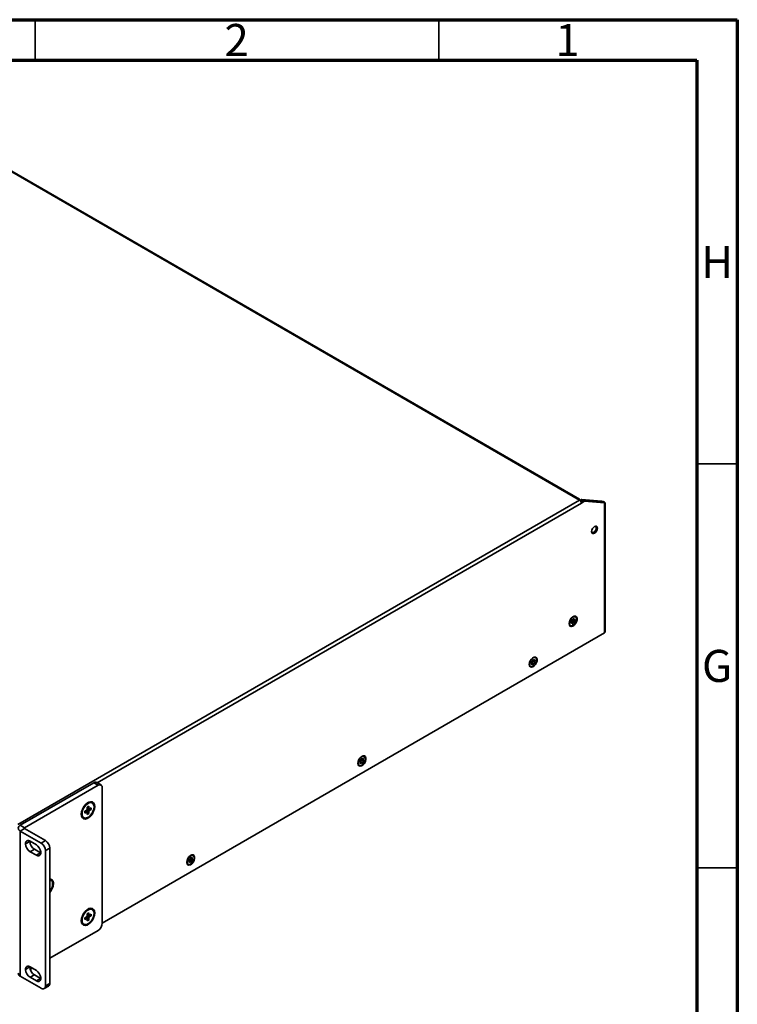
# Model space of a CAD drawing. Units: millimetres. Extents: x 15 to 589, y 5 to 415.
# Drawn here: x 500 to 589, y 293 to 415 of the extents above; entities that cross this region are included whole.
import ezdxf

# ---------------------------------------------------------------- set-up
doc = ezdxf.new("R2010")
doc.units = ezdxf.units.MM
doc.styles.add('SLDTEXTSTYLE0', font='TXT', dxfattribs={"width": 0.75})

msp = doc.modelspace()

# ---------------------------------------------------------------- linework, layer by layer
at = {"color": 7, "linetype": 'Continuous', "lineweight": 70}
for p, q in [((15, 415), (589, 415)), ((589, 415), (589, 5)), ((20, 410), (584, 410)), ((584, 410), (584, 10))]:
    msp.add_line(p, q, dxfattribs=at)
at = {"color": 7, "linetype": 'Continuous', "lineweight": 35}
for p, q in [((502, 410), (502, 415)), ((552, 410), (552, 415)), ((569.4661, 355.5168), (492.1087, 400.1743)), ((569.4661, 355.5168), (492.1087, 400.1743)), ((569.4394, 355.6337), (492.4354, 400.0871)), ((569.4394, 355.6337), (492.4354, 400.0871)), ((584, 360), (589, 360)), ((499.8515, 315.3291), (569.4661, 355.5168)), ((499.8515, 315.3291), (569.4661, 355.5168)), ((569.6783, 355.1494), (509.6878, 320.5176)), ((569.6783, 355.1494), (509.6878, 320.5176)), ((569.5015, 355.5338), (569.3247, 355.6358)), ((569.5015, 355.5338), (569.3247, 355.6358)), ((569.4965, 355.4968), (569.5015, 355.5338)), ((569.4965, 355.4968), (569.5015, 355.5338)), ((569.5015, 355.4964), (569.499, 355.4949)), ((569.5015, 355.4964), (569.499, 355.4949)), ((569.5001, 355.5235), (569.5015, 355.4964)), ((569.5001, 355.5235), (569.5015, 355.4964)), ((569.5015, 355.493), (569.5015, 355.4964)), ((569.5015, 355.493), (569.5015, 355.4964)), ((569.7048, 355.5933), (569.5138, 355.483)), ((569.7048, 355.5933), (569.5138, 355.483)), ((569.8816, 355.4913), (569.6247, 355.343)), ((569.8816, 355.4913), (569.6247, 355.343)), ((569.8992, 355.4811), (569.6328, 355.3272)), ((569.8992, 355.4811), (569.6328, 355.3272)), ((570.076, 355.379), (569.6783, 355.1494)), ((570.076, 355.379), (569.6783, 355.1494)), ((569.7048, 355.5933), (569.8816, 355.4913)), ((572.1708, 355.3728), (569.7048, 355.5933)), ((569.7048, 355.5933), (569.8816, 355.4913)), ((572.1708, 355.3728), (569.7048, 355.5933)), ((572.3476, 355.2708), (569.8816, 355.4913)), ((572.3476, 355.2708), (569.8816, 355.4913)), ((570.076, 355.379), (569.8992, 355.4811)), ((572.3653, 355.2606), (569.8992, 355.4811)), ((570.076, 355.379), (569.8992, 355.4811)), ((572.3653, 355.2606), (569.8992, 355.4811)), ((572.5421, 355.1585), (570.076, 355.379)), ((572.5421, 355.1585), (570.076, 355.379)), ((572.1708, 355.3728), (572.3476, 355.2708)), ((572.1708, 355.3728), (572.3476, 355.2708)), ((572.3476, 355.2708), (572.3484, 355.2621)), ((572.3476, 355.2708), (572.3484, 355.2621)), ((572.3476, 355.2621), (572.3476, 355.2708)), ((572.3476, 355.2621), (572.3476, 355.2708)), ((572.5421, 355.1585), (572.3653, 355.2606)), ((572.5421, 355.1585), (572.3653, 355.2606)), ((572.5099, 355.1833), (572.4547, 355.2089)), ((572.5099, 355.1833), (572.4547, 355.2089)), ((572.4646, 355.2043), (572.5421, 355.2491)), ((572.4646, 355.2043), (572.5421, 355.2491)), ((572.494, 355.1907), (572.592, 355.2185)), ((572.494, 355.1907), (572.592, 355.2185)), ((572.5096, 355.1834), (572.6049, 355.1646)), ((572.5096, 355.1834), (572.6049, 355.1646)), ((572.5107, 355.1832), (572.618, 355.1885)), ((572.5107, 355.1832), (572.618, 355.1885)), ((572.5177, 355.1818), (572.6108, 355.1681)), ((572.5177, 355.1818), (572.6108, 355.1681)), ((572.5224, 355.1811), (572.5205, 355.1812)), ((572.5224, 355.1811), (572.5205, 355.1812)), ((572.5421, 355.2491), (572.592, 355.2185)), ((572.5421, 355.2491), (572.592, 355.2185)), ((572.5421, 339.0735), (572.5421, 355.1585)), ((572.5421, 339.0735), (572.5421, 355.1585)), ((572.592, 355.2185), (572.618, 355.1885)), ((572.592, 355.2185), (572.618, 355.1885)), ((572.6161, 355.1833), (572.6108, 355.1681)), ((572.6161, 355.1833), (572.6108, 355.1681)), ((572.6189, 339.1806), (572.6189, 355.1832)), ((572.6189, 339.1806), (572.6189, 355.1832)), ((571.0206, 351.4289), (571.0211, 351.4286)), ((571.0206, 351.4289), (571.0211, 351.4286)), ((571.521, 352.2947), (571.5206, 352.2949)), ((571.521, 352.2947), (571.5206, 352.2949)), ((568.1587, 340.249), (568.1655, 340.189)), ((568.1587, 340.249), (568.1655, 340.189)), ((568.3913, 340.3313), (568.4245, 340.2988)), ((568.3913, 340.3313), (568.4245, 340.2988)), ((568.5015, 340.2807), (568.411, 340.383)), ((568.5015, 340.2807), (568.411, 340.383)), ((568.4827, 340.302), (568.5993, 340.2352)), ((568.4827, 340.302), (568.5993, 340.2352)), ((568.6156, 340.4927), (568.7492, 340.354)), ((568.6156, 340.4927), (568.7492, 340.354)), ((568.621, 340.5012), (568.8101, 340.4494)), ((568.621, 340.5012), (568.8101, 340.4494)), ((568.6488, 340.7565), (568.8046, 340.7248)), ((568.6488, 340.7565), (568.8046, 340.7248)), ((568.6957, 340.8196), (568.7469, 340.8037)), ((568.6957, 340.8196), (568.7469, 340.8037)), ((568.7034, 340.7454), (568.8608, 340.6447)), ((568.7034, 340.7454), (568.8608, 340.6447)), ((568.9478, 341.0543), (568.9124, 341.0747)), ((568.9478, 341.0543), (568.9124, 341.0747)), ((572.5421, 339.0735), (510.3167, 303.1515)), ((572.5421, 339.0735), (510.3167, 303.1515)), ((568.2875, 339.9921), (568.3228, 339.9717)), ((568.2875, 339.9921), (568.3228, 339.9717)), ((563.6275, 335.1978), (563.5106, 335.3299)), ((563.6275, 335.1978), (563.5106, 335.3299)), ((563.5333, 335.31), (563.7196, 335.2234)), ((563.5333, 335.31), (563.7196, 335.2234)), ((563.6662, 335.7268), (563.7791, 335.7039)), ((563.6662, 335.7268), (563.7791, 335.7039)), ((563.6946, 335.7519), (563.7316, 335.7426)), ((563.6946, 335.7519), (563.7316, 335.7426)), ((563.7081, 335.5202), (563.8537, 335.3846)), ((563.7081, 335.5202), (563.8537, 335.3846)), ((563.7118, 335.5294), (563.8956, 335.4877)), ((563.7118, 335.5294), (563.8956, 335.4877)), ((563.8223, 335.7068), (563.8998, 335.6661)), ((563.8223, 335.7068), (563.8998, 335.6661)), ((563.998, 336.0024), (563.9627, 336.0228)), ((563.998, 336.0024), (563.9627, 336.0228)), ((563.3377, 334.9402), (563.3731, 334.9198)), ((563.3377, 334.9402), (563.3731, 334.9198)), ((563.4643, 335.2357), (563.5095, 335.1967)), ((563.4643, 335.2357), (563.5095, 335.1967)), ((542.2638, 323.1358), (542.2433, 323.1589)), ((542.2638, 323.1358), (542.2433, 323.1589)), ((542.2457, 323.1535), (542.2525, 323.1459)), ((542.2457, 323.1535), (542.2525, 323.1459)), ((542.4564, 322.9509), (542.3395, 323.083)), ((542.4564, 322.9509), (542.3395, 323.083)), ((542.3503, 323.0836), (542.5389, 323.0046)), ((542.3503, 323.0836), (542.5389, 323.0046)), ((542.4362, 323.4764), (542.5238, 323.4585)), ((542.4362, 323.4764), (542.5238, 323.4585)), ((542.4569, 323.4891), (542.4854, 323.4825)), ((542.4569, 323.4891), (542.4854, 323.4825)), ((542.5092, 323.3132), (542.6608, 323.1807)), ((542.5092, 323.3132), (542.6608, 323.1807)), ((542.512, 323.3224), (542.6922, 323.284)), ((542.512, 323.3224), (542.6922, 323.284)), ((542.6064, 323.4802), (542.6738, 323.4482)), ((542.6064, 323.4802), (542.6738, 323.4482)), ((542.7848, 323.7563), (542.7495, 323.7767)), ((542.7848, 323.7563), (542.7495, 323.7767)), ((542.1245, 322.6941), (542.1599, 322.6737)), ((542.1245, 322.6941), (542.1599, 322.6737)), ((542.2689, 322.9758), (542.319, 322.9355)), ((542.2689, 322.9758), (542.319, 322.9355)), ((500.152, 315.2577), (509.256, 320.5133)), ((500.152, 315.2577), (509.256, 320.5133)), ((500.6823, 314.9515), (509.7863, 320.2072)), ((500.6823, 314.9515), (509.7863, 320.2072)), ((509.7863, 320.2072), (509.256, 320.5133)), ((509.7863, 320.2072), (509.256, 320.5133)), ((510.1613, 320.2443), (509.631, 320.5504)), ((510.1613, 320.2443), (509.631, 320.5504)), ((510.3167, 319.9009), (510.3167, 303.1516)), ((510.3167, 319.9009), (510.3167, 303.1516)), ((508.1596, 316.7716), (508.1604, 316.9823)), ((508.1596, 316.7716), (508.1604, 316.9823)), ((508.1604, 316.9823), (508.3924, 317.115)), ((508.1604, 316.9823), (508.3924, 317.115)), ((508.6381, 316.7012), (508.3175, 317.0721)), ((508.6381, 316.7012), (508.3175, 317.0721)), ((508.4586, 317.229), (508.4597, 317.4974)), ((508.4586, 317.229), (508.4597, 317.4974)), ((508.9374, 317.2163), (508.4589, 317.3096)), ((508.9374, 317.2163), (508.4589, 317.3096)), ((508.4597, 317.4974), (508.6418, 317.6015)), ((508.4597, 317.4974), (508.6418, 317.6015)), ((508.6418, 317.6015), (508.6407, 317.3331)), ((508.6418, 317.6015), (508.6407, 317.3331)), ((508.7063, 317.2944), (508.6589, 317.3177)), ((508.7063, 317.2944), (508.6589, 317.3177)), ((508.9374, 317.2163), (508.7054, 317.0837)), ((508.9374, 317.2163), (508.7054, 317.0837)), ((508.7063, 317.2944), (508.9382, 317.427)), ((508.7063, 317.2944), (508.9382, 317.427)), ((508.9382, 317.427), (508.9374, 317.2163)), ((508.9382, 317.427), (508.9374, 317.2163)), ((509.0739, 318.0087), (508.9855, 318.0597)), ((509.0739, 318.0087), (508.9855, 318.0597)), ((509.29, 317.579), (509.3797, 317.579)), ((509.29, 317.579), (509.3797, 317.579)), ((507.9355, 316.241), (508.0239, 316.19)), ((507.9355, 316.241), (508.0239, 316.19)), ((508.3915, 316.9042), (508.1596, 316.7716)), ((508.3915, 316.9042), (508.1596, 316.7716)), ((508.456, 316.5971), (508.4571, 316.8656)), ((508.456, 316.5971), (508.4571, 316.8656)), ((508.6381, 316.7012), (508.456, 316.5971)), ((508.6381, 316.7012), (508.456, 316.5971)), ((508.6392, 316.9697), (508.6381, 316.7012)), ((508.6392, 316.9697), (508.6381, 316.7012)), ((500.6823, 314.9515), (500.152, 315.2577)), ((500.6823, 314.9515), (500.152, 315.2577)), ((500.6823, 314.8495), (500.152, 314.5433)), ((500.6823, 314.8495), (500.152, 314.5433)), ((500.152, 314.5433), (500.152, 296.5692)), ((500.152, 314.5433), (502.7506, 313.0432)), ((500.152, 314.5433), (500.152, 296.5692)), ((500.152, 314.5433), (502.7506, 313.0432)), ((500.6823, 314.8495), (500.6823, 314.9515)), ((500.6823, 314.8495), (500.6823, 314.9515)), ((500.6823, 314.8495), (503.2809, 313.3493)), ((500.6823, 314.8495), (503.2809, 313.3493)), ((502.7506, 313.0432), (503.2809, 313.3493)), ((502.7506, 313.0432), (503.2809, 313.3493)), ((501.3408, 313.2598), (500.8105, 312.9537)), ((501.3408, 313.2598), (500.8105, 312.9537)), ((501.3416, 313.2943), (501.3408, 313.2598)), ((501.3416, 313.2943), (501.3408, 313.2598)), ((502.1496, 312.8288), (501.3718, 313.2778)), ((502.1496, 312.8288), (501.3718, 313.2778)), ((501.9021, 312.2877), (501.3718, 311.9815)), ((501.9021, 312.2877), (501.3718, 311.9815)), ((501.9021, 312.2877), (502.6799, 311.8387)), ((501.9021, 312.2877), (502.6799, 311.8387)), ((503.8113, 312.4308), (503.2809, 312.1246)), ((503.8113, 312.4308), (503.2809, 312.1246)), ((503.2809, 312.1246), (503.2809, 295.3753)), ((503.2809, 312.1246), (503.2809, 295.3753)), ((503.8113, 312.4308), (503.8113, 295.6815)), ((503.8113, 312.4308), (503.8113, 295.6815)), ((501.3718, 311.9815), (502.1496, 311.5325)), ((501.3718, 311.9815), (502.1496, 311.5325)), ((502.6799, 311.8387), (502.1496, 311.5325)), ((502.6799, 311.8387), (502.1496, 311.5325)), ((502.6799, 311.8387), (502.71, 311.8222)), ((502.6799, 311.8387), (502.71, 311.8222)), ((521.0496, 310.8993), (521.0332, 310.9179)), ((521.0496, 310.8993), (521.0332, 310.9179)), ((521.0353, 310.9138), (521.0408, 310.9077)), ((521.0353, 310.9138), (521.0408, 310.9077)), ((521.2261, 311.2318), (521.3187, 311.213)), ((521.2261, 311.2318), (521.3187, 311.213)), ((521.2482, 311.2465), (521.2784, 311.2394)), ((521.2482, 311.2465), (521.2784, 311.2394)), ((521.2936, 311.0597), (521.444, 310.9266)), ((521.2936, 311.0597), (521.444, 310.9266)), ((521.2966, 311.0689), (521.4775, 311.03)), ((521.2966, 311.0689), (521.4775, 311.03)), ((521.3946, 311.2305), (521.4634, 311.1972)), ((521.3946, 311.2305), (521.4634, 311.1972)), ((521.5716, 311.5101), (521.5363, 311.5306)), ((521.5716, 311.5101), (521.5363, 311.5306)), ((520.9113, 310.448), (520.9467, 310.4276)), ((520.9113, 310.448), (520.9467, 310.4276)), ((521.052, 310.7319), (521.1013, 310.6918)), ((521.052, 310.7319), (521.1013, 310.6918)), ((521.2351, 310.7043), (521.1182, 310.8363)), ((521.2351, 310.7043), (521.1182, 310.8363)), ((521.1315, 310.8334), (521.3197, 310.753)), ((521.1315, 310.8334), (521.3197, 310.753)), ((584, 310), (589, 310)), ((503.8589, 308.5066), (503.8113, 308.5296)), ((503.8589, 308.5066), (503.8113, 308.5296)), ((503.9473, 308.4556), (503.8589, 308.5066)), ((503.9473, 308.4556), (503.8589, 308.5066)), ((503.8113, 307.7727), (503.8121, 307.67)), ((503.8113, 307.7727), (503.8121, 307.67)), ((503.8121, 307.67), (503.8113, 307.6702)), ((503.8121, 307.67), (503.8113, 307.6702)), ((503.8121, 307.67), (503.8113, 307.6695)), ((503.8121, 307.67), (503.8113, 307.6695)), ((504.1635, 308.0259), (504.2532, 308.0259)), ((504.1635, 308.0259), (504.2532, 308.0259)), ((509.0739, 304.8215), (508.9855, 304.8726)), ((509.0739, 304.8215), (508.9855, 304.8726)), ((508.159, 303.7875), (508.391, 303.9242)), ((508.159, 303.7875), (508.391, 303.9242)), ((508.161, 303.5784), (508.159, 303.7875)), ((508.161, 303.5784), (508.159, 303.7875)), ((508.3929, 303.7151), (508.161, 303.5784)), ((508.3929, 303.7151), (508.161, 303.5784)), ((508.644, 303.5192), (508.3243, 303.8849)), ((508.644, 303.5192), (508.3243, 303.8849)), ((508.4867, 304.2157), (508.425, 304.2458)), ((508.4537, 304.3052), (508.6358, 304.4125)), ((508.4537, 304.3052), (508.6358, 304.4125)), ((508.4562, 304.0388), (508.4537, 304.3052)), ((508.4562, 304.0388), (508.4537, 304.3052)), ((508.9387, 304.0369), (508.4554, 304.1283)), ((508.9387, 304.0369), (508.4554, 304.1283)), ((508.462, 303.4118), (508.4595, 303.6782)), ((508.462, 303.4118), (508.4595, 303.6782)), ((508.6358, 304.4125), (508.6383, 304.1461)), ((508.6358, 304.4125), (508.6383, 304.1461)), ((508.6416, 303.7856), (508.644, 303.5192)), ((508.6416, 303.7856), (508.644, 303.5192)), ((508.7049, 304.1093), (508.6585, 304.132)), ((508.7049, 304.1093), (508.6585, 304.132)), ((508.7049, 304.1093), (508.9368, 304.246)), ((508.7049, 304.1093), (508.9368, 304.246)), ((508.9387, 304.0369), (508.7068, 303.9002)), ((508.9387, 304.0369), (508.7068, 303.9002)), ((508.9368, 304.246), (508.9387, 304.0369)), ((508.9368, 304.246), (508.9387, 304.0369)), ((509.29, 304.3918), (509.3797, 304.3918)), ((509.29, 304.3918), (509.3797, 304.3918)), ((507.9355, 303.0539), (508.0239, 303.0028)), ((507.9355, 303.0539), (508.0239, 303.0028)), ((508.644, 303.5192), (508.462, 303.4118)), ((508.644, 303.5192), (508.462, 303.4118)), ((509.7863, 302.2331), (503.8113, 298.7837)), ((509.7863, 302.2331), (503.8113, 298.7837)), ((501.3408, 297.7047), (500.8105, 297.3986)), ((501.3408, 297.7047), (500.8105, 297.3986)), ((501.3416, 297.7392), (501.3408, 297.7047)), ((501.3416, 297.7392), (501.3408, 297.7047)), ((502.1496, 297.2737), (501.3718, 297.7227)), ((502.1496, 297.2737), (501.3718, 297.7227)), ((501.6725, 297.5491), (501.3969, 297.3899)), ((501.6725, 297.5491), (501.3969, 297.3899)), ((502.7506, 295.0691), (500.152, 296.5692)), ((502.7506, 295.0691), (500.152, 296.5692)), ((501.9021, 296.7326), (501.3718, 296.4264)), ((501.9021, 296.7326), (501.3718, 296.4264)), ((501.3718, 296.4264), (502.1496, 295.9774)), ((501.3718, 296.4264), (502.1496, 295.9774)), ((501.9021, 296.7326), (502.6799, 296.2836)), ((501.9021, 296.7326), (502.6799, 296.2836)), ((502.6799, 296.2836), (502.1496, 295.9774)), ((502.6799, 296.2836), (502.1496, 295.9774)), ((502.6799, 296.2836), (502.71, 296.2671)), ((502.6799, 296.2836), (502.71, 296.2671)), ((503.1256, 295.0319), (503.6559, 295.3381)), ((503.1256, 295.0319), (503.6559, 295.3381)), ((503.2809, 295.3753), (503.8113, 295.6815)), ((503.2809, 295.3753), (503.8113, 295.6815))]:
    msp.add_line(p, q, dxfattribs=at)
at = {"color": 7, "linetype": 'Continuous', "lineweight": 35, "flags": 128}
for points in [[(571.3135, 351.4187), (571.1748, 351.3705), (571.0572, 351.3933), (570.9787, 351.4837), (570.9511, 351.6279), (570.9787, 351.804), (571.0572, 351.9851), (571.1748, 352.1437), (571.3135, 352.2556), (571.4521, 352.3038), (571.5697, 352.281), (571.6483, 352.1906), (571.6759, 352.0463), (571.6483, 351.8703), (571.5697, 351.6892), (571.4521, 351.5306), (571.3135, 351.4187)], [(571.3135, 351.4187), (571.1748, 351.3705), (571.0572, 351.3933), (570.9787, 351.4837), (570.9511, 351.6279), (570.9787, 351.804), (571.0572, 351.9851), (571.1748, 352.1437), (571.3135, 352.2556), (571.4521, 352.3038), (571.5697, 352.281), (571.6483, 352.1906), (571.6759, 352.0463), (571.6483, 351.8703), (571.5697, 351.6892), (571.4521, 351.5306), (571.3135, 351.4187)], [(570.9512, 351.619), (570.9578, 351.6024), (571.021, 351.5297), (571.1157, 351.5113), (571.2273, 351.5501), (571.3389, 351.6401), (571.4335, 351.7678), (571.4968, 351.9136), (571.519, 352.0553)], [(570.9512, 351.619), (570.9578, 351.6024), (571.021, 351.5297), (571.1157, 351.5113), (571.2273, 351.5501), (571.3389, 351.6401), (571.4335, 351.7678), (571.4968, 351.9136), (571.519, 352.0553)], [(571.0055, 351.4388), (571.021, 351.4286), (571.1357, 351.4063), (571.271, 351.4534), (571.4063, 351.5625), (571.521, 351.7173), (571.5977, 351.894), (571.6246, 352.0657)], [(571.0055, 351.4388), (571.021, 351.4286), (571.1357, 351.4063), (571.271, 351.4534), (571.4063, 351.5625), (571.521, 351.7173), (571.5977, 351.894), (571.6246, 352.0657)], [(571.0206, 351.4289), (571.1353, 351.4066), (571.2706, 351.4536), (571.4059, 351.5628), (571.5206, 351.7175), (571.5972, 351.8942), (571.6241, 352.066)], [(571.0206, 351.4289), (571.1353, 351.4066), (571.2706, 351.4536), (571.4059, 351.5628), (571.5206, 351.7175), (571.5972, 351.8942), (571.6241, 352.066)], [(571.519, 352.0553), (571.4968, 352.1714), (571.4335, 352.2441), (571.3389, 352.2625), (571.3212, 352.26)], [(571.519, 352.0553), (571.4968, 352.1714), (571.4335, 352.2441), (571.3389, 352.2625), (571.3212, 352.26)], [(571.6246, 352.0657), (571.5977, 352.2064), (571.521, 352.2946), (571.5044, 352.303)], [(571.6246, 352.0657), (571.5977, 352.2064), (571.521, 352.2946), (571.5044, 352.303)], [(571.6241, 352.066), (571.5972, 352.2067), (571.5206, 352.2949), (571.5206, 352.2949)], [(571.6241, 352.066), (571.5972, 352.2067), (571.5206, 352.2949), (571.5206, 352.2949)], [(568.158, 340.217), (568.1914, 340.0299), (568.2872, 339.9065), (568.4323, 339.8638), (568.6073, 339.9073), (568.7884, 340.0312), (568.9513, 340.2189), (569.0738, 340.4448), (569.1395, 340.6786), (569.1395, 340.8887), (569.0738, 341.0466), (568.9513, 341.1311), (568.7884, 341.1307), (568.6073, 341.0456), (568.4323, 340.8871), (568.2872, 340.6767), (568.1914, 340.4428), (568.158, 340.217)], [(568.158, 340.217), (568.1914, 340.0299), (568.2872, 339.9065), (568.4323, 339.8638), (568.6073, 339.9073), (568.7884, 340.0312), (568.9513, 340.2189), (569.0738, 340.4448), (569.1395, 340.6786), (569.1395, 340.8887), (569.0738, 341.0466), (568.9513, 341.1311), (568.7884, 341.1307), (568.6073, 341.0456), (568.4323, 340.8871), (568.2872, 340.6767), (568.1914, 340.4428), (568.158, 340.217)], [(568.1655, 340.189), (568.2296, 340.0411), (568.2875, 339.9921)], [(568.1655, 340.189), (568.2296, 340.0411), (568.2875, 339.9921)], [(568.2009, 340.1685), (568.265, 340.0207), (568.3854, 339.9478), (568.544, 339.9609), (568.7164, 340.0581), (568.8765, 340.2246), (568.9998, 340.4349), (569.0677, 340.6571), (569.0697, 340.8574), (569.0056, 341.0053), (568.8851, 341.0782), (568.7266, 341.065), (568.5542, 340.9678), (568.3941, 340.8014), (568.2708, 340.5911), (568.2029, 340.3688), (568.2009, 340.1685)], [(568.2009, 340.1685), (568.265, 340.0207), (568.3854, 339.9478), (568.544, 339.9609), (568.7164, 340.0581), (568.8765, 340.2246), (568.9998, 340.4349), (569.0677, 340.6571), (569.0697, 340.8574), (569.0056, 341.0053), (568.8851, 341.0782), (568.7266, 341.065), (568.5542, 340.9678), (568.3941, 340.8014), (568.2708, 340.5911), (568.2029, 340.3688), (568.2009, 340.1685)], [(568.4098, 340.3813), (568.4007, 340.3661), (568.3945, 340.35), (568.3915, 340.3342), (568.392, 340.3201), (568.396, 340.3087), (568.4032, 340.301), (568.413, 340.2976), (568.4245, 340.2988)], [(568.4098, 340.3813), (568.4007, 340.3661), (568.3945, 340.35), (568.3915, 340.3342), (568.392, 340.3201), (568.396, 340.3087), (568.4032, 340.301), (568.413, 340.2976), (568.4245, 340.2988)], [(568.5237, 340.2223), (568.5266, 340.21), (568.5329, 340.201), (568.5419, 340.1962), (568.553, 340.196), (568.5652, 340.2002), (568.5777, 340.2087), (568.5894, 340.2206), (568.5993, 340.2352)], [(568.5237, 340.2223), (568.5266, 340.21), (568.5329, 340.201), (568.5419, 340.1962), (568.553, 340.196), (568.5652, 340.2002), (568.5777, 340.2087), (568.5894, 340.2206), (568.5993, 340.2352)], [(568.7469, 340.8037), (568.744, 340.816), (568.7377, 340.8249), (568.7287, 340.8297), (568.7176, 340.83), (568.7053, 340.8258), (568.6929, 340.8173), (568.6812, 340.8053), (568.6713, 340.7908)], [(568.7469, 340.8037), (568.744, 340.816), (568.7377, 340.8249), (568.7287, 340.8297), (568.7176, 340.83), (568.7053, 340.8258), (568.6929, 340.8173), (568.6812, 340.8053), (568.6713, 340.7908)], [(568.8608, 340.6447), (568.8698, 340.6599), (568.8761, 340.676), (568.8791, 340.6917), (568.8786, 340.7059), (568.8746, 340.7172), (568.8674, 340.7249), (568.8576, 340.7283), (568.8461, 340.7272)], [(568.8608, 340.6447), (568.8698, 340.6599), (568.8761, 340.676), (568.8791, 340.6917), (568.8786, 340.7059), (568.8746, 340.7172), (568.8674, 340.7249), (568.8576, 340.7283), (568.8461, 340.7272)], [(572.5421, 339.0735), (572.599, 339.1226), (572.6189, 339.1806)], [(572.5421, 339.0735), (572.599, 339.1226), (572.6189, 339.1806)], [(563.2082, 335.1652), (563.2417, 334.978), (563.3374, 334.8547), (563.4826, 334.8119), (563.6576, 334.8554), (563.8387, 334.9793), (564.0015, 335.167), (564.1241, 335.3929), (564.1898, 335.6268), (564.1898, 335.8368), (564.1241, 335.9947), (564.0015, 336.0792), (563.8387, 336.0789), (563.6576, 335.9937), (563.4826, 335.8352), (563.3374, 335.6248), (563.2417, 335.3909), (563.2082, 335.1652)], [(563.2082, 335.1652), (563.2417, 334.978), (563.3374, 334.8547), (563.4826, 334.8119), (563.6576, 334.8554), (563.8387, 334.9793), (564.0015, 335.167), (564.1241, 335.3929), (564.1898, 335.6268), (564.1898, 335.8368), (564.1241, 335.9947), (564.0015, 336.0792), (563.8387, 336.0789), (563.6576, 335.9937), (563.4826, 335.8352), (563.3374, 335.6248), (563.2417, 335.3909), (563.2082, 335.1652)], [(564.0741, 335.9285), (563.964, 336.0182), (563.8115, 336.023), (563.6398, 335.9423), (563.475, 335.7883), (563.3424, 335.5845), (563.2619, 335.362), (563.246, 335.1545), (563.297, 334.9937), (563.4071, 334.9041), (563.5596, 334.8992), (563.7313, 334.9799), (563.896, 335.1339), (564.0287, 335.3377), (564.1092, 335.5602), (564.1251, 335.7677), (564.0741, 335.9285)], [(564.0741, 335.9285), (563.964, 336.0182), (563.8115, 336.023), (563.6398, 335.9423), (563.475, 335.7883), (563.3424, 335.5845), (563.2619, 335.362), (563.246, 335.1545), (563.297, 334.9937), (563.4071, 334.9041), (563.5596, 334.8992), (563.7313, 334.9799), (563.896, 335.1339), (564.0287, 335.3377), (564.1092, 335.5602), (564.1251, 335.7677), (564.0741, 335.9285)], [(563.5106, 335.3299), (563.4981, 335.3415), (563.4965, 335.3427)], [(563.5106, 335.3299), (563.4981, 335.3415), (563.4965, 335.3427)], [(563.7316, 335.7426), (563.7251, 335.7512), (563.7158, 335.7555), (563.7046, 335.7554), (563.6923, 335.7507), (563.6798, 335.7418), (563.6683, 335.7296), (563.6586, 335.7148), (563.6515, 335.6989)], [(563.7316, 335.7426), (563.7251, 335.7512), (563.7158, 335.7555), (563.7046, 335.7554), (563.6923, 335.7507), (563.6798, 335.7418), (563.6683, 335.7296), (563.6586, 335.7148), (563.6515, 335.6989)], [(563.7316, 335.7426), (563.7411, 335.7273), (563.7531, 335.7155), (563.7676, 335.7073), (563.784, 335.703), (563.802, 335.7028), (563.8213, 335.7065), (563.8413, 335.7141), (563.8616, 335.7255)], [(563.7316, 335.7426), (563.7411, 335.7273), (563.7531, 335.7155), (563.7676, 335.7073), (563.784, 335.703), (563.802, 335.7028), (563.8213, 335.7065), (563.8413, 335.7141), (563.8616, 335.7255)], [(563.8998, 335.6661), (563.9057, 335.6823), (563.9084, 335.6979), (563.9075, 335.7118), (563.9032, 335.7229), (563.8957, 335.7301), (563.8857, 335.7331), (563.874, 335.7315), (563.8616, 335.7255)], [(563.8998, 335.6661), (563.9057, 335.6823), (563.9084, 335.6979), (563.9075, 335.7118), (563.9032, 335.7229), (563.8957, 335.7301), (563.8857, 335.7331), (563.874, 335.7315), (563.8616, 335.7255)], [(563.4713, 335.2561), (563.4654, 335.24), (563.4627, 335.2243), (563.4636, 335.2104), (563.4679, 335.1994), (563.4754, 335.1921), (563.4854, 335.1891), (563.4971, 335.1907), (563.5095, 335.1967)], [(563.4713, 335.2561), (563.4654, 335.24), (563.4627, 335.2243), (563.4636, 335.2104), (563.4679, 335.1994), (563.4754, 335.1921), (563.4854, 335.1891), (563.4971, 335.1907), (563.5095, 335.1967)], [(563.6394, 335.1796), (563.63, 335.1949), (563.6179, 335.2068), (563.6035, 335.2149), (563.5871, 335.2192), (563.5691, 335.2195), (563.5498, 335.2157), (563.5298, 335.2081), (563.5095, 335.1967)], [(563.6394, 335.1796), (563.63, 335.1949), (563.6179, 335.2068), (563.6035, 335.2149), (563.5871, 335.2192), (563.5691, 335.2195), (563.5498, 335.2157), (563.5298, 335.2081), (563.5095, 335.1967)], [(563.6394, 335.1796), (563.646, 335.1711), (563.6552, 335.1667), (563.6665, 335.1669), (563.6788, 335.1715), (563.6913, 335.1804), (563.7028, 335.1926), (563.7125, 335.2074), (563.7196, 335.2234)], [(563.6394, 335.1796), (563.646, 335.1711), (563.6552, 335.1667), (563.6665, 335.1669), (563.6788, 335.1715), (563.6913, 335.1804), (563.7028, 335.1926), (563.7125, 335.2074), (563.7196, 335.2234)], [(541.995, 322.919), (542.0285, 322.7319), (542.1242, 322.6085), (542.2694, 322.5658), (542.4443, 322.6093), (542.6255, 322.7332), (542.7883, 322.9208), (542.9109, 323.1468), (542.9766, 323.3806), (542.9766, 323.5907), (542.9109, 323.7486), (542.7883, 323.8331), (542.6255, 323.8327), (542.4443, 323.7476), (542.2694, 323.5891), (542.1242, 323.3787), (542.0285, 323.1448), (541.995, 322.919)], [(541.995, 322.919), (542.0285, 322.7319), (542.1242, 322.6085), (542.2694, 322.5658), (542.4443, 322.6093), (542.6255, 322.7332), (542.7883, 322.9208), (542.9109, 323.1468), (542.9766, 323.3806), (542.9766, 323.5907), (542.9109, 323.7486), (542.7883, 323.8331), (542.6255, 323.8327), (542.4443, 323.7476), (542.2694, 323.5891), (542.1242, 323.3787), (542.0285, 323.1448), (541.995, 322.919)], [(542.8257, 323.7255), (542.6972, 323.7841), (542.5345, 323.7561), (542.3623, 323.6457), (542.2069, 323.4697), (542.0919, 323.255), (542.0348, 323.0341), (542.0443, 322.8408), (542.119, 322.7045), (542.2475, 322.6458), (542.4102, 322.6739), (542.5824, 322.7843), (542.7378, 322.9602), (542.8528, 323.175), (542.9099, 323.3958), (542.9004, 323.5892), (542.8257, 323.7255)], [(542.8257, 323.7255), (542.6972, 323.7841), (542.5345, 323.7561), (542.3623, 323.6457), (542.2069, 323.4697), (542.0919, 323.255), (542.0348, 323.0341), (542.0443, 322.8408), (542.119, 322.7045), (542.2475, 322.6458), (542.4102, 322.6739), (542.5824, 322.7843), (542.7378, 322.9602), (542.8528, 323.175), (542.9099, 323.3958), (542.9004, 323.5892), (542.8257, 323.7255)], [(542.2839, 323.2492), (542.2716, 323.2396), (542.2604, 323.2268), (542.2511, 323.2117), (542.2447, 323.1956), (542.2414, 323.1798), (542.2417, 323.1655), (542.2455, 323.1539), (542.2525, 323.1459)], [(542.2839, 323.2492), (542.2716, 323.2396), (542.2604, 323.2268), (542.2511, 323.2117), (542.2447, 323.1956), (542.2414, 323.1798), (542.2417, 323.1655), (542.2455, 323.1539), (542.2525, 323.1459)], [(542.344, 323.0779), (542.3449, 323.0777), (542.3459, 323.078), (542.347, 323.0786), (542.3481, 323.0795), (542.3491, 323.0808), (542.3498, 323.0821), (542.3503, 323.0836)], [(542.344, 323.0779), (542.3449, 323.0777), (542.3459, 323.078), (542.347, 323.0786), (542.3481, 323.0795), (542.3491, 323.0808), (542.3498, 323.0821), (542.3503, 323.0836)], [(542.4854, 323.4825), (542.4774, 323.4889), (542.467, 323.4909), (542.455, 323.4884), (542.4425, 323.4815), (542.4304, 323.4707), (542.4198, 323.4571), (542.4113, 323.4415), (542.4058, 323.4254)], [(542.4854, 323.4825), (542.4774, 323.4889), (542.467, 323.4909), (542.455, 323.4884), (542.4425, 323.4815), (542.4304, 323.4707), (542.4198, 323.4571), (542.4113, 323.4415), (542.4058, 323.4254)], [(542.4854, 323.4825), (542.4974, 323.4705), (542.5117, 323.4622), (542.5281, 323.4578), (542.5461, 323.4574), (542.5653, 323.461), (542.5853, 323.4685), (542.6056, 323.4797), (542.6257, 323.4944)], [(542.4854, 323.4825), (542.4974, 323.4705), (542.5117, 323.4622), (542.5281, 323.4578), (542.5461, 323.4574), (542.5653, 323.461), (542.5853, 323.4685), (542.6056, 323.4797), (542.6257, 323.4944)], [(542.5092, 323.3132), (542.5103, 323.3141), (542.5113, 323.3152), (542.5121, 323.3165), (542.5127, 323.318), (542.513, 323.3194), (542.513, 323.3207), (542.5126, 323.3217), (542.512, 323.3224)], [(542.5092, 323.3132), (542.5103, 323.3141), (542.5113, 323.3152), (542.5121, 323.3165), (542.5127, 323.318), (542.513, 323.3194), (542.513, 323.3207), (542.5126, 323.3217), (542.512, 323.3224)], [(542.6738, 323.4482), (542.6781, 323.4643), (542.6789, 323.4792), (542.6762, 323.4917), (542.6702, 323.5009), (542.6613, 323.506), (542.6504, 323.5066), (542.6381, 323.5026), (542.6257, 323.4944)], [(542.6738, 323.4482), (542.6781, 323.4643), (542.6789, 323.4792), (542.6762, 323.4917), (542.6702, 323.5009), (542.6613, 323.506), (542.6504, 323.5066), (542.6381, 323.5026), (542.6257, 323.4944)], [(542.6608, 323.1807), (542.6731, 323.1903), (542.6843, 323.2032), (542.6935, 323.2183), (542.7, 323.2344), (542.7032, 323.2502), (542.703, 323.2645), (542.6992, 323.2761), (542.6922, 323.284)], [(542.6608, 323.1807), (542.6731, 323.1903), (542.6843, 323.2032), (542.6935, 323.2183), (542.7, 323.2344), (542.7032, 323.2502), (542.703, 323.2645), (542.6992, 323.2761), (542.6922, 323.284)], [(542.2709, 322.9818), (542.2666, 322.9657), (542.2657, 322.9508), (542.2685, 322.9383), (542.2745, 322.9291), (542.2833, 322.924), (542.2943, 322.9234), (542.3065, 322.9274), (542.319, 322.9355)], [(542.2709, 322.9818), (542.2666, 322.9657), (542.2657, 322.9508), (542.2685, 322.9383), (542.2745, 322.9291), (542.2833, 322.924), (542.2943, 322.9234), (542.3065, 322.9274), (542.319, 322.9355)], [(542.4593, 322.9475), (542.4473, 322.9595), (542.433, 322.9678), (542.4166, 322.9722), (542.3986, 322.9726), (542.3794, 322.969), (542.3594, 322.9615), (542.3391, 322.9503), (542.319, 322.9355)], [(542.4593, 322.9475), (542.4473, 322.9595), (542.433, 322.9678), (542.4166, 322.9722), (542.3986, 322.9726), (542.3794, 322.969), (542.3594, 322.9615), (542.3391, 322.9503), (542.319, 322.9355)], [(542.4593, 322.9475), (542.4673, 322.9411), (542.4777, 322.939), (542.4897, 322.9416), (542.5022, 322.9485), (542.5142, 322.9592), (542.5249, 322.9729), (542.5334, 322.9884), (542.5389, 323.0046)], [(542.4593, 322.9475), (542.4673, 322.9411), (542.4777, 322.939), (542.4897, 322.9416), (542.5022, 322.9485), (542.5142, 322.9592), (542.5249, 322.9729), (542.5334, 322.9884), (542.5389, 323.0046)], [(509.3797, 317.579), (509.3461, 317.8298), (509.2478, 318.0215), (509.093, 318.1385), (508.894, 318.1713), (508.6671, 318.1172), (508.4307, 317.9807), (508.2037, 317.7728), (508.0048, 317.5103), (507.8499, 317.2145), (507.7517, 316.9094), (507.718, 316.6197)], [(509.3797, 317.579), (509.3461, 317.8298), (509.2478, 318.0215), (509.093, 318.1385), (508.894, 318.1713), (508.6671, 318.1172), (508.4307, 317.9807), (508.2037, 317.7728), (508.0048, 317.5103), (507.8499, 317.2145), (507.7517, 316.9094), (507.718, 316.6197)], [(507.718, 316.6197), (507.7517, 316.3688), (507.8499, 316.1771), (508.0048, 316.0601), (508.2037, 316.0273), (508.4307, 316.0814), (508.6671, 316.2179), (508.894, 316.4258), (509.093, 316.6883), (509.2478, 316.9841), (509.3461, 317.2892), (509.3797, 317.579)], [(507.718, 316.6197), (507.7517, 316.3688), (507.8499, 316.1771), (508.0048, 316.0601), (508.2037, 316.0273), (508.4307, 316.0814), (508.6671, 316.2179), (508.894, 316.4258), (509.093, 316.6883), (509.2478, 316.9841), (509.3461, 317.2892), (509.3797, 317.579)], [(509.2913, 317.5238), (509.2594, 317.7583), (509.1643, 317.9342), (509.0146, 318.0359), (508.8235, 318.0544), (508.6079, 317.9881), (508.3872, 317.8427), (508.1808, 317.6314), (508.0071, 317.3727), (507.8815, 317.0898), (507.8153, 316.8077), (507.8142, 316.5515), (507.8784, 316.344), (508.0022, 316.2036), (508.1746, 316.1428), (508.3802, 316.167), (508.6008, 316.274), (508.8168, 316.4544), (509.009, 316.6921), (509.1603, 316.9659), (509.2573, 317.2516), (509.2913, 317.5238)], [(509.2913, 317.5238), (509.2594, 317.7583), (509.1643, 317.9342), (509.0146, 318.0359), (508.8235, 318.0544), (508.6079, 317.9881), (508.3872, 317.8427), (508.1808, 317.6314), (508.0071, 317.3727), (507.8815, 317.0898), (507.8153, 316.8077), (507.8142, 316.5515), (507.8784, 316.344), (508.0022, 316.2036), (508.1746, 316.1428), (508.3802, 316.167), (508.6008, 316.274), (508.8168, 316.4544), (509.009, 316.6921), (509.1603, 316.9659), (509.2573, 317.2516), (509.2913, 317.5238)], [(508.3915, 316.9042), (508.3393, 316.9396), (508.2237, 317.0185)], [(508.3915, 316.9042), (508.3393, 316.9396), (508.2237, 317.0185)], [(508.6392, 316.9697), (508.5824, 317.0078), (508.3994, 317.1312)], [(508.6392, 316.9697), (508.5824, 317.0078), (508.3994, 317.1312)], [(508.4286, 317.4351), (508.5838, 317.3605), (508.6407, 317.3331)], [(508.4453, 317.2109), (508.644, 317.1138), (508.7054, 317.0837)], [(508.4468, 317.2102), (508.644, 317.1138), (508.7054, 317.0837)], [(508.4594, 317.4203), (508.5838, 317.3605), (508.6407, 317.3331)], [(508.3972, 316.9058), (508.4003, 316.9037), (508.4571, 316.8656)], [(502.1496, 311.5325), (502.3415, 311.4608), (502.5104, 311.4759), (502.6356, 311.576), (502.7023, 311.749), (502.7023, 311.9741), (502.6356, 312.2241), (502.5104, 312.4689), (502.3415, 312.6789), (502.1496, 312.8288)], [(502.1496, 311.5325), (502.3415, 311.4608), (502.5104, 311.4759), (502.6356, 311.576), (502.7023, 311.749), (502.7023, 311.9741), (502.6356, 312.2241), (502.5104, 312.4689), (502.3415, 312.6789), (502.1496, 312.8288)], [(520.7818, 310.6729), (520.8153, 310.4857), (520.911, 310.3624), (521.0562, 310.3196), (521.2311, 310.3632), (521.4123, 310.4871), (521.5751, 310.6747), (521.6977, 310.9007), (521.7634, 311.1345), (521.7634, 311.3446), (521.6977, 311.5025), (521.5751, 311.587), (521.4123, 311.5866), (521.2311, 311.5014), (521.0562, 311.3429), (520.911, 311.1326), (520.8153, 310.8987), (520.7818, 310.6729)], [(520.7818, 310.6729), (520.8153, 310.4857), (520.911, 310.3624), (521.0562, 310.3196), (521.2311, 310.3632), (521.4123, 310.4871), (521.5751, 310.6747), (521.6977, 310.9007), (521.7634, 311.1345), (521.7634, 311.3446), (521.6977, 311.5025), (521.5751, 311.587), (521.4123, 311.5866), (521.2311, 311.5014), (521.0562, 311.3429), (520.911, 311.1326), (520.8153, 310.8987), (520.7818, 310.6729)], [(520.8575, 310.9501), (520.8175, 310.7333), (520.8447, 310.5523), (520.935, 310.4348), (521.0747, 310.3986), (521.2424, 310.4492), (521.4127, 310.5789), (521.5596, 310.768), (521.6607, 310.9877), (521.7008, 311.2045), (521.6736, 311.3854), (521.5833, 311.5029), (521.4436, 311.5391), (521.2759, 311.4885), (521.1056, 311.3588), (520.9587, 311.1697), (520.8575, 310.9501)], [(520.8575, 310.9501), (520.8175, 310.7333), (520.8447, 310.5523), (520.935, 310.4348), (521.0747, 310.3986), (521.2424, 310.4492), (521.4127, 310.5789), (521.5596, 310.768), (521.6607, 310.9877), (521.7008, 311.2045), (521.6736, 311.3854), (521.5833, 311.5029), (521.4436, 311.5391), (521.2759, 311.4885), (521.1056, 311.3588), (520.9587, 311.1697), (520.8575, 310.9501)], [(521.0742, 311.0111), (521.0619, 311.0019), (521.0505, 310.9893), (521.041, 310.9744), (521.0342, 310.9583), (521.0307, 310.9424), (521.0306, 310.9279), (521.0341, 310.9161), (521.0408, 310.9077)], [(521.0742, 311.0111), (521.0619, 311.0019), (521.0505, 310.9893), (521.041, 310.9744), (521.0342, 310.9583), (521.0307, 310.9424), (521.0306, 310.9279), (521.0341, 310.9161), (521.0408, 310.9077)], [(521.2784, 311.2394), (521.2707, 311.2463), (521.2605, 311.2488), (521.2487, 311.2467), (521.2362, 311.2402), (521.224, 311.2298), (521.2131, 311.2163), (521.2044, 311.2009), (521.1986, 311.1848)], [(521.2784, 311.2394), (521.2707, 311.2463), (521.2605, 311.2488), (521.2487, 311.2467), (521.2362, 311.2402), (521.224, 311.2298), (521.2131, 311.2163), (521.2044, 311.2009), (521.1986, 311.1848)], [(521.5363, 311.5306), (521.4083, 311.5595), (521.2495, 311.5136)], [(521.5363, 311.5306), (521.4083, 311.5595), (521.2495, 311.5136)], [(521.2784, 311.2394), (521.29, 311.2268), (521.3039, 311.2178), (521.3199, 311.2127), (521.3377, 311.2116), (521.3567, 311.2144), (521.3766, 311.2212), (521.3968, 311.2318), (521.417, 311.2459)], [(521.2784, 311.2394), (521.29, 311.2268), (521.3039, 311.2178), (521.3199, 311.2127), (521.3377, 311.2116), (521.3567, 311.2144), (521.3766, 311.2212), (521.3968, 311.2318), (521.417, 311.2459)], [(521.2936, 311.0597), (521.2947, 311.0605), (521.2957, 311.0617), (521.2966, 311.063), (521.2972, 311.0644), (521.2975, 311.0658), (521.2975, 311.0671), (521.2972, 311.0682), (521.2966, 311.0689)], [(521.2936, 311.0597), (521.2947, 311.0605), (521.2957, 311.0617), (521.2966, 311.063), (521.2972, 311.0644), (521.2975, 311.0658), (521.2975, 311.0671), (521.2972, 311.0682), (521.2966, 311.0689)], [(521.4634, 311.1972), (521.468, 311.2133), (521.4691, 311.2283), (521.4668, 311.2411), (521.4611, 311.2507), (521.4524, 311.2562), (521.4416, 311.2572), (521.4295, 311.2537), (521.417, 311.2459)], [(521.4634, 311.1972), (521.468, 311.2133), (521.4691, 311.2283), (521.4668, 311.2411), (521.4611, 311.2507), (521.4524, 311.2562), (521.4416, 311.2572), (521.4295, 311.2537), (521.417, 311.2459)], [(521.444, 310.9266), (521.4564, 310.9358), (521.4678, 310.9484), (521.4773, 310.9633), (521.484, 310.9794), (521.4876, 310.9953), (521.4876, 311.0098), (521.4842, 311.0217), (521.4775, 311.03)], [(521.444, 310.9266), (521.4564, 310.9358), (521.4678, 310.9484), (521.4773, 310.9633), (521.484, 310.9794), (521.4876, 310.9953), (521.4876, 311.0098), (521.4842, 311.0217), (521.4775, 311.03)], [(521.0549, 310.7406), (521.0503, 310.7245), (521.0491, 310.7094), (521.0515, 310.6966), (521.0572, 310.687), (521.0658, 310.6815), (521.0766, 310.6805), (521.0888, 310.684), (521.1013, 310.6918)], [(521.0549, 310.7406), (521.0503, 310.7245), (521.0491, 310.7094), (521.0515, 310.6966), (521.0572, 310.687), (521.0658, 310.6815), (521.0766, 310.6805), (521.0888, 310.684), (521.1013, 310.6918)], [(521.2398, 310.6983), (521.2283, 310.7109), (521.2144, 310.7199), (521.1983, 310.725), (521.1806, 310.7261), (521.1616, 310.7233), (521.1417, 310.7165), (521.1214, 310.7059), (521.1013, 310.6918)], [(521.2398, 310.6983), (521.2283, 310.7109), (521.2144, 310.7199), (521.1983, 310.725), (521.1806, 310.7261), (521.1616, 310.7233), (521.1417, 310.7165), (521.1214, 310.7059), (521.1013, 310.6918)], [(521.2398, 310.6983), (521.2476, 310.6914), (521.2578, 310.689), (521.2696, 310.6911), (521.2821, 310.6976), (521.2943, 310.708), (521.3051, 310.7214), (521.3138, 310.7368), (521.3197, 310.753)], [(521.2398, 310.6983), (521.2476, 310.6914), (521.2578, 310.689), (521.2696, 310.6911), (521.2821, 310.6976), (521.2943, 310.708), (521.3051, 310.7214), (521.3138, 310.7368), (521.3197, 310.753)], [(509.3797, 304.3918), (509.3461, 304.6427), (509.2478, 304.8344), (509.093, 304.9514), (508.894, 304.9842), (508.6671, 304.9301), (508.4307, 304.7936), (508.2037, 304.5857), (508.0048, 304.3232), (507.8499, 304.0274), (507.7517, 303.7223), (507.718, 303.4325)], [(509.3797, 304.3918), (509.3461, 304.6427), (509.2478, 304.8344), (509.093, 304.9514), (508.894, 304.9842), (508.6671, 304.9301), (508.4307, 304.7936), (508.2037, 304.5857), (508.0048, 304.3232), (507.8499, 304.0274), (507.7517, 303.7223), (507.718, 303.4325)], [(509.2913, 304.3499), (509.256, 304.5818), (509.1579, 304.7542), (509.0056, 304.8518), (508.8128, 304.8659), (508.5965, 304.7953), (508.376, 304.6462), (508.1709, 304.4319), (507.9993, 304.1714), (507.8766, 303.8879), (507.8136, 303.6065), (507.8159, 303.3523), (507.8834, 303.1478), (508.01, 303.0113), (508.1845, 302.9548), (508.3914, 302.9834), (508.6122, 303.0945), (508.8275, 303.2783), (509.0179, 303.5183), (509.1667, 303.7934), (509.2606, 304.0791), (509.2913, 304.3499)], [(509.2913, 304.3499), (509.256, 304.5818), (509.1579, 304.7542), (509.0056, 304.8518), (508.8128, 304.8659), (508.5965, 304.7953), (508.376, 304.6462), (508.1709, 304.4319), (507.9993, 304.1714), (507.8766, 303.8879), (507.8136, 303.6065), (507.8159, 303.3523), (507.8834, 303.1478), (508.01, 303.0113), (508.1845, 302.9548), (508.3914, 302.9834), (508.6122, 303.0945), (508.8275, 303.2783), (509.0179, 303.5183), (509.1667, 303.7934), (509.2606, 304.0791), (509.2913, 304.3499)], [(507.718, 303.4325), (507.7517, 303.1817), (507.8499, 302.99), (508.0048, 302.873), (508.2037, 302.8402), (508.4307, 302.8943), (508.6671, 303.0308), (508.894, 303.2387), (509.093, 303.5012), (509.2478, 303.797), (509.3461, 304.1021), (509.3797, 304.3918)], [(507.718, 303.4325), (507.7517, 303.1817), (507.8499, 302.99), (508.0048, 302.873), (508.2037, 302.8402), (508.4307, 302.8943), (508.6671, 303.0308), (508.894, 303.2387), (509.093, 303.5012), (509.2478, 303.797), (509.3461, 304.1021), (509.3797, 304.3918)], [(508.3929, 303.7151), (508.3407, 303.7506), (508.2276, 303.8279)], [(508.3929, 303.7151), (508.3407, 303.7506), (508.2276, 303.8279)], [(508.6416, 303.7856), (508.5847, 303.8236), (508.3831, 303.9593)], [(508.3996, 303.7184), (508.4027, 303.7163), (508.4595, 303.6782)], [(508.6416, 303.7856), (508.5847, 303.8236), (508.4008, 303.9474)], [(508.4265, 304.2483), (508.5815, 304.1737), (508.6383, 304.1461)], [(508.427, 304.0366), (508.6454, 303.9302), (508.7068, 303.9002)], [(508.4466, 304.0271), (508.6454, 303.9302), (508.7068, 303.9002)], [(508.4544, 304.2349), (508.5815, 304.1737), (508.6383, 304.1461)], [(502.1496, 295.9774), (502.3415, 295.9057), (502.5104, 295.9208), (502.6356, 296.0209), (502.7023, 296.1939), (502.7023, 296.419), (502.6356, 296.669), (502.5104, 296.9138), (502.3415, 297.1238), (502.1496, 297.2737)], [(502.1496, 295.9774), (502.3415, 295.9057), (502.5104, 295.9208), (502.6356, 296.0209), (502.7023, 296.1939), (502.7023, 296.419), (502.6356, 296.669), (502.5104, 296.9138), (502.3415, 297.1238), (502.1496, 297.2737)]]:
    msp.add_lwpolyline(points, dxfattribs=at)
at = {"color": 7, "linetype": 'Continuous', "lineweight": 35}
for centre, radius, start, end in [((569.3779, 355.5273), 0.1209, 3.90369, 116.101686), ((569.3779, 355.5273), 0.1209, 3.90369, 116.101686), ((569.5909, 355.3024), 0.248, 111.123841, 120.193532), ((569.5909, 355.3024), 0.248, 111.123841, 120.193532), ((569.2177, 355.1284), 0.461, 2.605478, 57.394522), ((569.2177, 355.1284), 0.461, 2.605478, 57.394522), ((572.126, 354.6197), 0.7545, 56.533705, 86.594535), ((572.126, 354.6197), 0.7545, 56.533705, 86.594535), ((572.5569, 355.3307), 0.1729, 265.061889, 286.11144), ((572.5569, 355.3307), 0.1729, 265.061889, 286.11144), ((572.5896, 355.1976), 0.0364, 294.961752, 305.655214), ((572.5896, 355.1976), 0.0364, 294.961752, 305.655214), ((568.2151, 340.5361), 0.2487, 321.514708, 9.376577), ((568.2151, 340.5361), 0.2487, 321.514708, 9.376577), ((568.448, 340.2267), 0.0758, 356.642706, 108.075231), ((568.448, 340.2267), 0.0758, 356.642706, 108.075231), ((568.6691, 340.2282), 0.2698, 101.425673, 151.157621), ((568.6691, 340.2282), 0.2698, 101.425673, 151.157621), ((568.5434, 340.5908), 0.0841, 105.141122, 189.740855), ((568.5434, 340.5908), 0.0841, 105.141122, 189.740855), ((568.4779, 340.8808), 0.2133, 281.772502, 335.045721), ((568.4779, 340.8808), 0.2133, 281.772502, 335.045721), ((568.7927, 340.1452), 0.2133, 101.772502, 155.045721), ((568.7927, 340.1452), 0.2133, 101.772502, 155.045721), ((568.6137, 340.4999), 0.00748, 285.141122, 9.740855), ((568.6137, 340.4999), 0.00748, 285.141122, 9.740855), ((568.939, 340.554), 0.3223, 142.638987, 189.437982), ((568.939, 340.554), 0.3223, 142.638987, 189.437982), ((568.7848, 340.799), 0.3038, 65.170349, 121.60476), ((568.7848, 340.799), 0.3038, 65.170349, 121.60476), ((568.8226, 340.7992), 0.0758, 176.642706, 288.075231), ((568.8226, 340.7992), 0.0758, 176.642706, 288.075231), ((568.7272, 340.4351), 0.0841, 285.141122, 9.740855), ((568.7272, 340.4351), 0.0841, 285.141122, 9.740855), ((569.0555, 340.4899), 0.2487, 141.514708, 189.376577), ((569.0555, 340.4899), 0.2487, 141.514708, 189.376577), ((563.5503, 335.4641), 0.0805, 114.098003, 201.619032), ((563.5503, 335.4641), 0.0805, 114.098003, 201.619032), ((563.3221, 335.3488), 0.1757, 328.144935, 29.196869), ((563.3221, 335.3488), 0.1757, 328.144935, 29.196869), ((563.3863, 335.783), 0.2782, 298.120148, 342.401183), ((563.3863, 335.783), 0.2782, 298.120148, 342.401183), ((563.5245, 335.3131), 0.00935, 316.425379, 340.879616), ((563.5245, 335.3131), 0.00935, 316.425379, 340.879616), ((563.879, 335.2003), 0.3627, 118.120148, 162.401183), ((563.879, 335.2003), 0.3627, 118.120148, 162.401183), ((563.8344, 335.759), 0.2933, 64.06595, 122.708999), ((563.8344, 335.759), 0.2933, 64.06595, 122.708999), ((563.8784, 335.6351), 0.1973, 154.539393, 212.398517), ((563.8784, 335.6351), 0.1973, 154.539393, 212.398517), ((563.7051, 335.5268), 0.00716, 294.098003, 21.619032), ((563.7051, 335.5268), 0.00716, 294.098003, 21.619032), ((563.9848, 335.1392), 0.2782, 118.120148, 162.401183), ((563.9848, 335.1392), 0.2782, 118.120148, 162.401183), ((563.8208, 335.4581), 0.0805, 294.098003, 21.619032), ((563.8208, 335.4581), 0.0805, 294.098003, 21.619032), ((564.0489, 335.5734), 0.1757, 148.144935, 209.196869), ((564.0489, 335.5734), 0.1757, 148.144935, 209.196869), ((563.528, 335.1963), 0.319, 179.852504, 233.383306), ((563.528, 335.1963), 0.319, 179.852504, 233.383306), ((542.1459, 323.0509), 0.1428, 331.046807, 41.721753), ((542.1459, 323.0509), 0.1428, 331.046807, 41.721753), ((542.2758, 323.0263), 0.0852, 41.650491, 88.326363), ((542.2758, 323.0263), 0.0852, 41.650491, 88.326363), ((542.1179, 323.4944), 0.2961, 304.107565, 346.52046), ((542.1179, 323.4944), 0.2961, 304.107565, 346.52046), ((542.7257, 322.9936), 0.386, 124.107565, 166.52046), ((542.7257, 322.9936), 0.386, 124.107565, 166.52046), ((542.6225, 323.4902), 0.3133, 66.101754, 120.673322), ((542.6225, 323.4902), 0.3133, 66.101754, 120.673322), ((542.6143, 323.4305), 0.1488, 164.861598, 226.5985), ((542.6143, 323.4305), 0.1488, 164.861598, 226.5985), ((542.8268, 322.9356), 0.2961, 124.107565, 166.52046), ((542.8268, 322.9356), 0.2961, 124.107565, 166.52046), ((542.7988, 323.3791), 0.1428, 151.046807, 221.721753), ((542.7988, 323.3791), 0.1428, 151.046807, 221.721753), ((542.2936, 322.9395), 0.298, 177.804482, 235.431193), ((542.2936, 322.9395), 0.298, 177.804482, 235.431193), ((509.4757, 320.2067), 0.3772, 65.692881, 125.617577), ((509.4757, 320.2067), 0.3772, 65.692881, 125.617577), ((509.9934, 319.9534), 0.3275, 350.785963, 129.203285), ((509.9934, 319.9534), 0.3275, 350.785963, 129.203285), ((508.8005, 316.9541), 0.4387, 141.196308, 158.485638), ((508.8005, 316.9541), 0.4387, 141.196308, 158.485638), ((508.7717, 317.5867), 0.5191, 65.68077, 121.129962), ((508.7717, 317.5867), 0.5191, 65.68077, 121.129962), ((508.2973, 317.2446), 0.4387, 321.196308, 338.485638), ((508.2973, 317.2446), 0.4387, 321.196308, 338.485638), ((508.6328, 317.2446), 0.0889, 34.150768, 84.884442), ((508.6328, 317.2446), 0.0889, 34.150768, 84.884442), ((508.2234, 316.6552), 0.5044, 177.996838, 235.203184), ((508.2234, 316.6552), 0.5044, 177.996838, 235.203184), ((508.465, 316.9541), 0.0889, 214.150768, 264.884442), ((508.465, 316.9541), 0.0889, 214.150768, 264.884442), ((500.2876, 314.9005), 0.382, 110.783421, 249.216579), ((500.2876, 314.9005), 0.382, 110.783421, 249.216579), ((500.7017, 314.9005), 0.0546, 110.783421, 249.216579), ((500.7017, 314.9005), 0.0546, 110.783421, 249.216579), ((501.1527, 313.0092), 0.3466, 50.796715, 189.214037), ((501.1527, 313.0092), 0.3466, 50.796715, 189.214037), ((502.6599, 312.3784), 1.1526, 2.605478, 57.394522), ((502.6599, 312.3784), 1.1526, 2.605478, 57.394522), ((502.0291, 313.0091), 1.2198, 182.605478, 237.394522), ((502.0291, 313.0091), 1.2198, 182.605478, 237.394522), ((502.5594, 313.3153), 1.2198, 182.605478, 237.394522), ((502.5594, 313.3153), 1.2198, 182.605478, 237.394522), ((502.1295, 312.0722), 1.1526, 2.605478, 57.394522), ((502.1295, 312.0722), 1.1526, 2.605478, 57.394522), ((520.9256, 310.8138), 0.1486, 330.492025, 39.190254), ((520.9256, 310.8138), 0.1486, 330.492025, 39.190254), ((520.9141, 311.2572), 0.2936, 303.048581, 345.710254), ((520.9141, 311.2572), 0.2936, 303.048581, 345.710254), ((521.5024, 310.7389), 0.3827, 123.048581, 165.710254), ((521.5024, 310.7389), 0.3827, 123.048581, 165.710254), ((521.4103, 311.1776), 0.1573, 162.516753, 223.700367), ((521.4103, 311.1776), 0.1573, 162.516753, 223.700367), ((521.6042, 310.6805), 0.2936, 123.048581, 165.710254), ((521.6042, 310.6805), 0.2936, 123.048581, 165.710254), ((521.5927, 311.124), 0.1486, 150.492025, 219.190254), ((521.5927, 311.124), 0.1486, 150.492025, 219.190254), ((521.0677, 310.687), 0.2856, 176.426143, 236.809275), ((521.0677, 310.687), 0.2856, 176.426143, 236.809275), ((521.0552, 310.7808), 0.0839, 41.410033, 81.315174), ((521.0552, 310.7808), 0.0839, 41.410033, 81.315174), ((521.1246, 310.8345), 0.00695, 279.840921, 350.395486), ((521.1246, 310.8345), 0.00695, 279.840921, 350.395486), ((503.7533, 308.1143), 0.5077, 349.978016, 83.440574), ((503.7533, 308.1143), 0.5077, 349.978016, 83.440574), ((503.717, 308.057), 0.454, 350.526401, 78.016393), ((503.717, 308.057), 0.454, 350.526401, 78.016393), ((502.4355, 308.1142), 1.8199, 319.111069, 357.218431), ((502.4355, 308.1142), 1.8199, 319.111069, 357.218431), ((502.5482, 308.0518), 1.6181, 321.315302, 357.537941), ((502.5482, 308.0518), 1.6181, 321.315302, 357.537941), ((508.7719, 304.3953), 0.5228, 65.892947, 120.9418), ((508.7719, 304.3954), 0.5227, 65.890365, 120.920366), ((508.8004, 303.767), 0.4386, 141.705401, 158.995735), ((508.8004, 303.767), 0.4386, 141.705401, 158.995735), ((508.4651, 303.7669), 0.0889, 215.683348, 266.408877), ((508.4651, 303.7669), 0.0889, 215.683348, 266.408877), ((508.6327, 304.0574), 0.0889, 35.683348, 86.408877), ((508.6327, 304.0574), 0.0889, 35.683348, 86.408877), ((508.2973, 304.0574), 0.4386, 321.705401, 338.995735), ((508.2973, 304.0574), 0.4386, 321.705401, 338.995735), ((508.2196, 303.466), 0.5005, 177.965688, 235.425527), ((508.2196, 303.466), 0.5005, 177.965688, 235.425527), ((509.1652, 303.204), 1.1526, 302.605478, 357.394522), ((509.1652, 303.204), 1.1526, 302.605478, 357.394522), ((501.1527, 297.4541), 0.3466, 50.796715, 189.214037), ((501.1527, 297.4541), 0.3466, 50.796715, 189.214037), ((502.5594, 297.7602), 1.2198, 182.605478, 237.394522), ((502.5594, 297.7602), 1.2198, 182.605478, 237.394522), ((500.3336, 296.9701), 0.4401, 185.694799, 245.625342), ((500.3336, 296.9701), 0.4401, 185.694799, 245.625342), ((502.0291, 297.454), 1.2198, 182.605478, 237.394522), ((502.0291, 297.454), 1.2198, 182.605478, 237.394522), ((502.9576, 295.3229), 0.3275, 230.796715, 9.214037), ((502.9576, 295.3229), 0.3275, 230.796715, 9.214037), ((503.4545, 295.6361), 0.3596, 304.056351, 7.25583), ((503.4545, 295.6361), 0.3596, 304.056351, 7.25583)]:
    msp.add_arc(centre, radius, start, end, dxfattribs=at)

# ---------------------------------------------------------------- texts
at = {"color": 7, "linetype": 'Continuous', "lineweight": 0, "char_height": 3.9687, "attachment_point": 2, "style": 'SLDTEXTSTYLE0'}
for s, insert in [('2', (526.96, 414.4709)), ('1', (567.96, 414.4709)), ('H', (586.4904, 386.9709)), ('G', (586.4867, 336.9709))]:
    msp.add_mtext(s, dxfattribs=dict(at, insert=insert))

doc.saveas('drawing.dxf')
